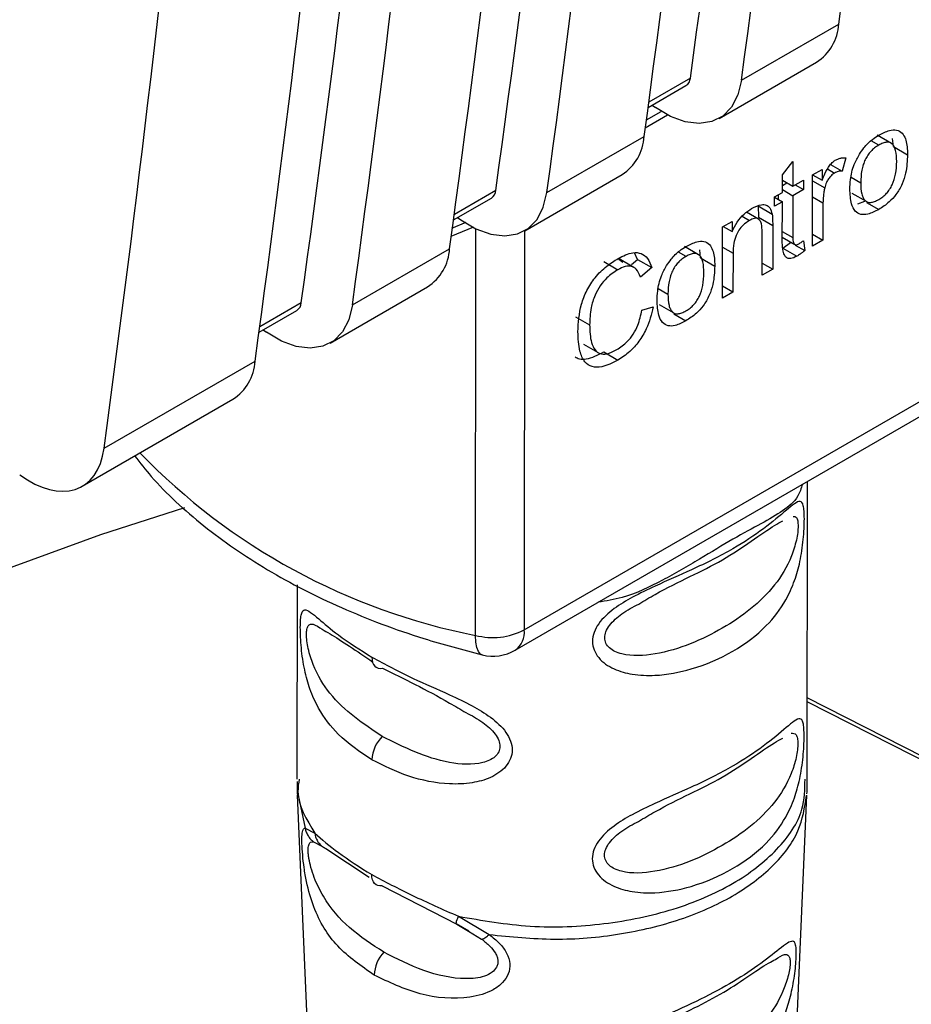
# Paper-space layout 'Blatt3' of a CAD drawing. Units: millimetres. Extents: x 0 to 420, y 0 to 297.
# Drawn here: x 370 to 372, y 93 to 95 of the extents above; entities that cross this region are included whole.
import ezdxf

# ---------------------------------------------------------------- set-up
doc = ezdxf.new("R2010")
doc.units = ezdxf.units.MM

psp = doc.layouts.new('Blatt3')

# ---------------------------------------------------------------- linework, layer by layer
at = {"color": 7, "linetype": 'Continuous', "lineweight": 30}
for p, q in [((370.6627, 93.656), (373.1232, 95.0764)), ((371.1521, 94.8943), (371.3713, 95.0208)), ((371.1022, 94.8084), (371.3214, 94.9349)), ((370.9418, 94.8329), (371.0271, 94.8821)), ((370.9508, 94.8381), (370.9585, 94.8327)), ((370.9355, 94.787), (370.9858, 94.816)), ((370.7137, 94.6412), (370.9329, 94.7677)), ((371.4902, 94.7521), (371.4583, 94.7705)), ((371.4946, 94.745), (371.4924, 94.7629)), ((371.4946, 94.745), (371.5264, 94.7265)), ((371.1093, 93.88), (372.5588, 94.7168)), ((371.2444, 94.6815), (371.2679, 94.7114)), ((371.2679, 94.7114), (371.2679, 94.6553)), ((371.3876, 94.7193), (371.3793, 94.6894)), ((371.3124, 94.6811), (371.3337, 94.6934)), ((371.3337, 94.6934), (371.3337, 94.6689)), ((371.353, 94.7046), (371.3793, 94.6894)), ((370.6638, 94.5553), (370.883, 94.6819)), ((371.2443, 94.6417), (371.2444, 94.6815)), ((371.2443, 94.669), (371.2679, 94.6553)), ((371.2679, 94.6553), (371.2918, 94.6692)), ((371.2918, 94.6692), (371.2918, 94.648)), ((371.3123, 94.5204), (371.3124, 94.6811)), ((371.3126, 94.6811), (371.3337, 94.6689)), ((371.2443, 94.6574), (371.2544, 94.6632)), ((371.2443, 94.6478), (371.2679, 94.6342)), ((371.2918, 94.648), (371.2679, 94.6342)), ((371.2735, 94.6586), (371.2918, 94.648)), ((370.5034, 94.5798), (370.5887, 94.629)), ((371.2267, 94.6316), (371.2443, 94.6417)), ((371.2267, 94.6104), (371.2267, 94.6316)), ((371.2267, 94.6307), (371.2443, 94.6206)), ((371.236, 94.6254), (371.236, 94.637)), ((371.2679, 94.6342), (371.2678, 94.5402)), ((371.4011, 94.6401), (371.4329, 94.6217)), ((371.4296, 94.6215), (371.4134, 94.6151)), ((371.1895, 94.6113), (371.1907, 94.5856)), ((371.1895, 94.6113), (371.2213, 94.5929)), ((371.2443, 94.6206), (371.2267, 94.6104)), ((371.2442, 94.5281), (371.2443, 94.6206)), ((371.3359, 94.6181), (371.3359, 94.534)), ((370.5124, 94.585), (370.5201, 94.5796)), ((371.1096, 94.564), (371.1309, 94.5763)), ((371.1309, 94.5763), (371.1309, 94.5535)), ((371.1905, 94.5814), (371.1638, 94.5969)), ((371.1907, 94.5856), (371.2226, 94.5672)), ((370.4977, 94.5428), (370.5487, 94.5637)), ((371.1095, 94.4033), (371.1096, 94.564)), ((371.1112, 94.5649), (371.1309, 94.5535)), ((371.2226, 94.5672), (371.2225, 94.4686)), ((371.1989, 94.4549), (371.199, 94.5524)), ((371.2442, 94.5408), (371.2724, 94.5245)), ((371.2917, 94.5328), (371.2947, 94.5105)), ((371.3123, 94.5476), (371.3359, 94.534)), ((371.3359, 94.534), (371.3123, 94.5204)), ((370.2753, 94.3881), (370.4945, 94.5147)), ((371.0557, 94.5013), (371.0239, 94.5197)), ((371.0601, 94.4942), (371.058, 94.5121)), ((371.2451, 94.5162), (371.2629, 94.5289)), ((371.2451, 94.5162), (371.2769, 94.4978)), ((371.2629, 94.5289), (371.2627, 94.5301)), ((371.2731, 94.523), (371.2947, 94.5105)), ((370.8761, 94.4912), (370.885, 94.4848)), ((370.9082, 94.4734), (370.8764, 94.4918)), ((370.9043, 94.4789), (370.918, 94.4905)), ((370.918, 94.4905), (370.9108, 94.5052)), ((370.918, 94.4905), (370.9498, 94.4721)), ((371.0601, 94.4942), (371.092, 94.4758)), ((371.1331, 94.5045), (371.133, 94.4169)), ((370.8418, 94.4859), (370.8736, 94.4675)), ((370.9498, 94.4721), (370.9248, 94.4508)), ((371.1989, 94.4822), (371.2225, 94.4686)), ((371.2225, 94.4686), (371.1989, 94.4549)), ((370.2254, 94.3022), (370.4446, 94.4288)), ((371.133, 94.4169), (371.1095, 94.4306)), ((371.133, 94.4169), (371.1095, 94.4033)), ((370.9277, 94.3763), (370.9531, 94.3836)), ((370.9667, 94.3893), (370.9985, 94.3709)), ((370.065, 94.3267), (370.1503, 94.3759)), ((370.778, 94.3615), (370.8099, 94.3431)), ((370.074, 94.3319), (370.0817, 94.3265)), ((370.7961, 94.2999), (370.8279, 94.2815)), ((370.8419, 94.2822), (370.8737, 94.2637)), ((369.7157, 94.0651), (370.0561, 94.2616)), ((369.6667, 93.9797), (370.0062, 94.1757)), ((371.3005, 93.3192), (371.301, 93.9907)), ((370.642, 93.6103), (371.1093, 93.88)), ((370.1508, 93.7575), (370.1505, 93.3195)), ((370.1512, 93.2841), (370.2091, 91.902)), ((371.2393, 91.9011), (371.2997, 93.2837)), ((370.1688, 93.2098), (370.1907, 93.1981)), ((370.2013, 93.1728), (370.2027, 93.1726)), ((370.2049, 93.1695), (370.2152, 93.164)), ((370.2152, 93.164), (370.313, 93.0994)), ((370.3424, 93.0799), (370.5105, 92.9932)), ((370.5141, 93.011), (370.5836, 92.9699)), ((370.509, 92.9947), (370.5376, 92.9783)), ((370.5105, 92.9932), (370.5372, 92.9771))]:
    psp.add_line(p, q, dxfattribs=at)
at = {"color": 1, "linetype": 'Continuous', "lineweight": 30}
for p, q in [((371.037, 94.8992), (370.9435, 94.8452)), ((370.938, 94.8049), (370.9714, 94.8242)), ((371.4616, 94.7482), (371.4445, 94.758)), ((371.3463, 94.6944), (371.3622, 94.6852)), ((371.3124, 94.6679), (371.3398, 94.652)), ((371.3992, 94.676), (371.4209, 94.6634)), ((370.5986, 94.6461), (370.5051, 94.5921)), ((371.3124, 94.6317), (371.3359, 94.6181)), ((371.4338, 94.6191), (371.4615, 94.6031)), ((371.1539, 94.5879), (371.1701, 94.5786)), ((370.4998, 94.5609), (370.5314, 94.5744)), ((370.5529, 93.6437), (370.5537, 94.5598)), ((370.6635, 94.5551), (370.6627, 93.656)), ((371.2442, 94.5539), (371.2678, 94.5402)), ((371.1096, 94.5181), (371.1331, 94.5045)), ((371.0272, 94.4974), (371.0101, 94.5073)), ((370.9648, 94.4252), (370.9864, 94.4127)), ((370.1602, 94.393), (370.0667, 94.339)), ((370.9994, 94.3683), (371.027, 94.3523)), ((371.6342, 93.3242), (371.3006, 93.4938)), ((370.1534, 93.2839), (370.1688, 93.2098)), ((370.188, 93.1785), (370.2049, 93.1695)), ((370.5372, 92.9771), (370.5666, 92.9595))]:
    psp.add_line(p, q, dxfattribs=at)
at = {"color": 7, "linetype": 'Continuous', "lineweight": 30, "flags": 128}
for points in [[(371.1521, 94.8943), (371.144, 94.8611), (371.1299, 94.8339), (371.1101, 94.8136), (371.0855, 94.8011), (371.057, 94.7967), (371.0255, 94.8006), (370.9923, 94.8128), (370.9585, 94.8327)], [(370.5201, 94.5796), (370.5539, 94.5597), (370.5871, 94.5476), (370.6186, 94.5436), (370.6471, 94.548), (370.6717, 94.5605), (370.6915, 94.5808), (370.7056, 94.608), (370.7137, 94.6412)], [(370.2753, 94.3881), (370.2672, 94.3549), (370.2531, 94.3277), (370.2333, 94.3074), (370.2087, 94.2949), (370.1802, 94.2905), (370.1487, 94.2945), (370.1155, 94.3066), (370.0817, 94.3265)], [(364.8151, 90.8986), (365.3489, 91.3541), (365.8886, 91.7807), (366.4328, 92.1772), (366.98, 92.5426), (367.5286, 92.8758), (368.0773, 93.176), (368.6245, 93.4424), (369.1687, 93.6742), (369.7084, 93.8708), (369.8976, 93.9317)], [(370.3193, 93.5944), (370.3197, 93.5884), (370.321, 93.583), (370.323, 93.5784), (370.3258, 93.5746), (370.3292, 93.5718), (370.3333, 93.57), (370.3379, 93.5692), (370.3429, 93.5696)], [(371.6338, 93.3335), (371.5615, 93.3702), (371.3006, 93.5029)], [(370.3424, 93.0799), (370.3375, 93.0796), (370.3329, 93.0803), (370.3288, 93.0821), (370.3254, 93.0849), (370.3226, 93.0887), (370.3205, 93.0933), (370.3193, 93.0987), (370.3189, 93.1047)]]:
    psp.add_lwpolyline(points, dxfattribs=at)
at = {"color": 1, "linetype": 'Continuous', "lineweight": 30, "flags": 128}
psp.add_lwpolyline([(370.5681, 93.5997), (370.5643, 93.6015), (370.5595, 93.6073), (370.5559, 93.6165), (370.5537, 93.6288), (370.5529, 93.6437)], dxfattribs=at)
at = {"color": 7, "linetype": 'Continuous', "lineweight": 30}
for centre, radius, start, end in [((319.7712, 102.0689), 52.0792, 352.22207, 355.96378), ((319.552, 101.9424), 52.0792, 352.22207, 355.96378), ((319.7064, 101.9894), 51.818, 352.13566, 355.81727), ((319.3328, 101.8158), 52.0792, 352.22207, 355.96378), ((319.1136, 101.6893), 52.0792, 352.22207, 355.96378), ((319.268, 101.7363), 51.818, 352.13566, 355.81727), ((318.8944, 101.5627), 52.0792, 352.22207, 355.96378), ((318.6752, 101.4362), 52.0792, 352.22207, 355.96378), ((318.8296, 101.4832), 51.818, 352.13566, 355.81727), ((318.456, 101.3097), 52.0792, 352.22207, 355.96378), ((371.2619, 95.0269), 0.1096, 302.8771, 356.7996), ((371.0152, 94.9005), 0.0219, 302.8554, 356.6976), ((370.8235, 94.7739), 0.1096, 302.8771, 356.7996), ((370.5768, 94.6474), 0.0219, 302.8554, 356.6976), ((370.3851, 94.5208), 0.1096, 302.8771, 356.7996), ((370.1384, 94.3943), 0.0219, 302.8554, 356.6976), ((369.9467, 94.2677), 0.1096, 302.8771, 356.7997), ((370.5916, 93.7947), 0.1558, 255.6334, 297.133), ((370.592, 93.6969), 0.1, 256.2025, 299.9969), ((370.3973, 93.3596), 0.0783, 134.1944, 177.0432), ((370.4017, 92.8765), 0.0771, 135.994, 178.45)]:
    psp.add_arc(centre, radius, start, end, dxfattribs=at)
at = {"color": 1, "linetype": 'Continuous', "lineweight": 30}
for centre, radius, start, end in [((370.8291, 95.0531), 1.4362, 224.0393, 258.9147), ((370.6127, 93.6511), 0.0503, 305.6681, 5.5666)]:
    psp.add_arc(centre, radius, start, end, dxfattribs=at)
at = {"color": 7, "linetype": 'Continuous', "lineweight": 30}
for centre, major_axis, start_param, end_param in [((324.4043, 128.971), (-32.1057, 57.5764), 3.789736, 3.856764), ((369.5439, 94.1975), (-0.1218, 0.2184), 2.258998, 3.789736)]:
    psp.add_ellipse(centre, major_axis=major_axis, ratio=0.567233, start_param=start_param, end_param=end_param, dxfattribs=at)
for points, knots in [([(371.4616, 94.7706), (371.4697, 94.7748), (371.4838, 94.782), (371.5023, 94.7832), (371.5148, 94.7762), (371.524, 94.7594), (371.5263, 94.7412), (371.5264, 94.7283), (371.5264, 94.7265)], [0, 0, 0, 0, 0.221277, 0.381779, 0.54323, 0.691247, 0.958481, 1, 1, 1, 1]), ([(371.418, 94.7276), (371.4213, 94.7325), (371.43, 94.7453), (371.4453, 94.7603), (371.4569, 94.7676), (371.4616, 94.7706)], [0, 0, 0, 0, 0.263722, 0.700591, 1, 1, 1, 1]), ([(371.5021, 94.7112), (371.5017, 94.7199), (371.5013, 94.7323), (371.4968, 94.7447), (371.4924, 94.7509), (371.4865, 94.7544), (371.4793, 94.755), (371.4708, 94.753), (371.4648, 94.7498), (371.4616, 94.7482)], [0, 0, 0, 0, 0.305187, 0.43156, 0.545429, 0.652294, 0.759326, 0.873332, 1, 1, 1, 1]), ([(371.4616, 94.7482), (371.4584, 94.7462), (371.4523, 94.7423), (371.4438, 94.7345), (371.4366, 94.7254), (371.4307, 94.7151), (371.4262, 94.7037), (371.4217, 94.6857), (371.4212, 94.6727), (371.4209, 94.6634)], [0, 0, 0, 0, 0.125602, 0.238869, 0.345547, 0.452451, 0.566278, 0.693012, 1, 1, 1, 1]), ([(371.3337, 94.6689), (371.3357, 94.6739), (371.3403, 94.6855), (371.3486, 94.7003), (371.3576, 94.7101), (371.3619, 94.713), (371.3636, 94.7141)], [0, 0, 0, 0, 0.286819, 0.675285, 0.874581, 1, 1, 1, 1]), ([(371.3636, 94.7141), (371.366, 94.7153), (371.3708, 94.7177), (371.379, 94.7198), (371.3844, 94.7195), (371.3876, 94.7193)], [0, 0, 0, 0, 0.282455, 0.564654, 1, 1, 1, 1]), ([(371.3965, 94.6493), (371.3968, 94.6562), (371.3974, 94.6736), (371.4034, 94.7012), (371.4138, 94.72), (371.418, 94.7276)], [0, 0, 0, 0, 0.280754, 0.707553, 1, 1, 1, 1]), ([(371.5264, 94.7265), (371.5258, 94.713), (371.5249, 94.692), (371.5149, 94.6603), (371.5017, 94.6373), (371.4831, 94.617), (371.4695, 94.6082), (371.4615, 94.6031)], [0, 0, 0, 0, 0.300901, 0.469807, 0.640201, 0.788065, 1, 1, 1, 1]), ([(371.4615, 94.6255), (371.4647, 94.6275), (371.4707, 94.6313), (371.4792, 94.6392), (371.4864, 94.6484), (371.4945, 94.6628), (371.5011, 94.6852), (371.5017, 94.7019), (371.5021, 94.7112)], [0, 0, 0, 0, 0.124268, 0.236505, 0.342598, 0.44945, 0.690201, 1, 1, 1, 1]), ([(371.3793, 94.6894), (371.3778, 94.6894), (371.3749, 94.6895), (371.3692, 94.6886), (371.3649, 94.6865), (371.3622, 94.6852)], [0, 0, 0, 0, 0.275154, 0.550495, 1, 1, 1, 1]), ([(371.3622, 94.6852), (371.3595, 94.6834), (371.3545, 94.6801), (371.348, 94.6723), (371.3429, 94.6629), (371.341, 94.656), (371.3398, 94.652)], [0, 0, 0, 0, 0.267814, 0.483122, 0.698253, 1, 1, 1, 1]), ([(371.3398, 94.652), (371.3392, 94.6489), (371.3378, 94.6426), (371.3363, 94.6311), (371.3361, 94.6231), (371.3359, 94.6181)], [0, 0, 0, 0, 0.268089, 0.536132, 1, 1, 1, 1]), ([(371.4615, 94.6031), (371.4532, 94.5988), (371.439, 94.5916), (371.4204, 94.5908), (371.4072, 94.5987), (371.3979, 94.6182), (371.397, 94.6376), (371.3965, 94.6493)], [0, 0, 0, 0, 0.222127, 0.379861, 0.538398, 0.721484, 1, 1, 1, 1]), ([(371.4209, 94.6634), (371.4212, 94.6546), (371.4216, 94.642), (371.4261, 94.6293), (371.4306, 94.623), (371.4365, 94.6194), (371.4437, 94.6187), (371.4522, 94.6206), (371.4583, 94.6238), (371.4615, 94.6255)], [0, 0, 0, 0, 0.306904, 0.433814, 0.547918, 0.654648, 0.761176, 0.874368, 1, 1, 1, 1]), ([(371.1309, 94.5535), (371.1345, 94.5608), (371.1418, 94.5754), (371.1578, 94.5939), (371.1694, 94.6015), (371.1751, 94.6053)], [0, 0, 0, 0, 0.33178, 0.665273, 1, 1, 1, 1]), ([(371.1751, 94.6053), (371.1827, 94.6091), (371.1945, 94.615), (371.2084, 94.6138), (371.2173, 94.6069), (371.2199, 94.5979), (371.2213, 94.5929)], [0, 0, 0, 0, 0.358256, 0.554881, 0.752203, 1, 1, 1, 1]), ([(371.1701, 94.5786), (371.165, 94.5752), (371.1565, 94.5697), (371.1461, 94.5569), (371.1389, 94.5428), (371.1339, 94.5245), (371.1334, 94.5118), (371.1331, 94.5045)], [0, 0, 0, 0, 0.2274226, 0.3740551, 0.5208877, 0.7211625, 1, 1, 1, 1]), ([(371.199, 94.5524), (371.1987, 94.5589), (371.1983, 94.569), (371.194, 94.5789), (371.1885, 94.5832), (371.1804, 94.5837), (371.1739, 94.5805), (371.1701, 94.5786)], [0, 0, 0, 0, 0.3194146, 0.4944546, 0.6412859, 0.7884533, 1, 1, 1, 1]), ([(371.2213, 94.5929), (371.2216, 94.5905), (371.2222, 94.5855), (371.2225, 94.5769), (371.2225, 94.5707), (371.2226, 94.5672)], [0, 0, 0, 0, 0.302389, 0.604005, 1, 1, 1, 1]), ([(371.0272, 94.5198), (371.0353, 94.524), (371.0493, 94.5312), (371.0679, 94.5325), (371.0804, 94.5255), (371.0896, 94.5086), (371.0919, 94.4905), (371.0919, 94.4775), (371.092, 94.4758)], [0, 0, 0, 0, 0.221277, 0.381779, 0.54323, 0.691247, 0.958481, 1, 1, 1, 1]), ([(371.2678, 94.5402), (371.2679, 94.5361), (371.2682, 94.5299), (371.2714, 94.5247), (371.2747, 94.5235), (371.278, 94.5241), (371.2802, 94.5253), (371.2813, 94.5258)], [0, 0, 0, 0, 0.410928, 0.613618, 0.749194, 0.884585, 1, 1, 1, 1]), ([(371.2813, 94.5258), (371.2824, 94.5265), (371.2847, 94.5278), (371.2881, 94.5302), (371.2905, 94.5319), (371.2917, 94.5328)], [0, 0, 0, 0, 0.311691, 0.655643, 1, 1, 1, 1]), ([(370.9836, 94.4769), (370.9869, 94.4817), (370.9956, 94.4945), (371.0109, 94.5095), (371.0225, 94.5169), (371.0272, 94.5198)], [0, 0, 0, 0, 0.263722, 0.700591, 1, 1, 1, 1]), ([(371.2769, 94.4978), (371.2722, 94.4955), (371.2645, 94.4918), (371.2554, 94.493), (371.2491, 94.4986), (371.2448, 94.5104), (371.2444, 94.5217), (371.2442, 94.5281)], [0, 0, 0, 0, 0.228183, 0.370249, 0.512271, 0.721719, 1, 1, 1, 1]), ([(371.2947, 94.5105), (371.293, 94.5092), (371.2897, 94.5065), (371.2838, 94.5021), (371.2795, 94.4994), (371.2769, 94.4978)], [0, 0, 0, 0, 0.283253, 0.566538, 1, 1, 1, 1]), ([(370.7837, 94.3278), (370.7847, 94.348), (370.7862, 94.3779), (370.8027, 94.4212), (370.8226, 94.4518), (370.8477, 94.4762), (370.8656, 94.4874), (370.8742, 94.4928)], [0, 0, 0, 0, 0.329704, 0.488369, 0.647885, 0.829715, 1, 1, 1, 1]), ([(370.8742, 94.4928), (370.8856, 94.4984), (370.9042, 94.5076), (370.9269, 94.5053), (370.9419, 94.4934), (370.9471, 94.4795), (370.9498, 94.4721)], [0, 0, 0, 0, 0.330015, 0.543624, 0.757323, 1, 1, 1, 1]), ([(371.0272, 94.4974), (371.024, 94.4954), (371.0179, 94.4916), (371.0094, 94.4837), (371.0021, 94.4747), (370.9963, 94.4643), (370.9918, 94.4529), (370.9873, 94.435), (370.9868, 94.4219), (370.9864, 94.4127)], [0, 0, 0, 0, 0.1256019, 0.2388687, 0.3455468, 0.4524506, 0.5662778, 0.6930121, 1, 1, 1, 1]), ([(371.0676, 94.4604), (371.0673, 94.4692), (371.0669, 94.4815), (371.0624, 94.494), (371.0579, 94.5001), (371.0521, 94.5036), (371.0449, 94.5043), (371.0364, 94.5023), (371.0303, 94.4991), (371.0272, 94.4974)], [0, 0, 0, 0, 0.305187, 0.43156, 0.545429, 0.652294, 0.759326, 0.873332, 1, 1, 1, 1]), ([(370.8736, 94.4675), (370.8652, 94.462), (370.8511, 94.4528), (370.8331, 94.4317), (370.8203, 94.4082), (370.8112, 94.3771), (370.8104, 94.3558), (370.8099, 94.3431)], [0, 0, 0, 0, 0.221314, 0.372437, 0.524023, 0.715577, 1, 1, 1, 1]), ([(370.9248, 94.4508), (370.922, 94.4574), (370.9174, 94.4685), (370.9045, 94.476), (370.8898, 94.4756), (370.8791, 94.4702), (370.8736, 94.4675)], [0, 0, 0, 0, 0.32135, 0.544175, 0.767653, 1, 1, 1, 1]), ([(370.9621, 94.3985), (370.9624, 94.4054), (370.9629, 94.4228), (370.969, 94.4504), (370.9794, 94.4692), (370.9836, 94.4769)], [0, 0, 0, 0, 0.280754, 0.707553, 1, 1, 1, 1]), ([(371.092, 94.4758), (371.0914, 94.4623), (371.0905, 94.4412), (371.0805, 94.4096), (371.0672, 94.3865), (371.0487, 94.3662), (371.0351, 94.3574), (371.027, 94.3523)], [0, 0, 0, 0, 0.300901, 0.469807, 0.640201, 0.788065, 1, 1, 1, 1]), ([(371.0271, 94.3747), (371.0302, 94.3767), (371.0363, 94.3806), (371.0448, 94.3884), (371.052, 94.3976), (371.0601, 94.4121), (371.0667, 94.4344), (371.0673, 94.4511), (371.0676, 94.4604)], [0, 0, 0, 0, 0.124268, 0.236505, 0.342598, 0.44945, 0.690201, 1, 1, 1, 1]), ([(370.9864, 94.4127), (370.9868, 94.4038), (370.9872, 94.3912), (370.9917, 94.3785), (370.9962, 94.3722), (371.002, 94.3686), (371.0093, 94.3679), (371.0178, 94.3698), (371.0239, 94.373), (371.0271, 94.3747)], [0, 0, 0, 0, 0.306904, 0.433814, 0.547918, 0.654648, 0.761176, 0.874368, 1, 1, 1, 1]), ([(370.9531, 94.3836), (370.949, 94.3669), (370.9424, 94.3404), (370.9218, 94.3053), (370.8993, 94.2804), (370.8827, 94.2696), (370.8737, 94.2637)], [0, 0, 0, 0, 0.346326, 0.552128, 0.758114, 1, 1, 1, 1]), ([(371.027, 94.3523), (371.0187, 94.348), (371.0046, 94.3408), (370.986, 94.34), (370.9728, 94.3479), (370.9635, 94.3675), (370.9626, 94.3868), (370.9621, 94.3985)], [0, 0, 0, 0, 0.222127, 0.379861, 0.538398, 0.721484, 1, 1, 1, 1]), ([(370.8716, 94.2876), (370.8795, 94.2929), (370.8927, 94.3017), (370.9088, 94.3222), (370.9214, 94.3469), (370.9253, 94.365), (370.9277, 94.3763)], [0, 0, 0, 0, 0.2882751, 0.4818014, 0.675165, 1, 1, 1, 1]), ([(370.8099, 94.3431), (370.8104, 94.3291), (370.8113, 94.3076), (370.8208, 94.2865), (370.8326, 94.2776), (370.8498, 94.2767), (370.8635, 94.2836), (370.8716, 94.2876)], [0, 0, 0, 0, 0.324584, 0.496791, 0.643314, 0.790127, 1, 1, 1, 1]), ([(370.8737, 94.2637), (370.8614, 94.2575), (370.841, 94.2472), (370.8151, 94.2472), (370.7973, 94.2592), (370.7854, 94.2864), (370.7843, 94.3126), (370.7837, 94.3278)], [0, 0, 0, 0, 0.237248, 0.39353, 0.550477, 0.738578, 1, 1, 1, 1]), ([(370.7773, 94.2709), (370.7804, 94.2693), (370.7877, 94.2655), (370.8092, 94.266), (370.8284, 94.2755), (370.8419, 94.2822)], [0, 0, 0, 0, 0.182861, 0.430424, 1, 1, 1, 1]), ([(369.7847, 94.0478), (369.7969, 94.0323), (369.8409, 93.9765), (369.9373, 93.8884), (370.0809, 93.7889), (370.248, 93.7038), (370.4127, 93.6411), (370.5237, 93.6116), (370.5681, 93.5997)], [0, 0, 0, 0, 0.075262, 0.271242, 0.46896, 0.668, 0.867168, 1, 1, 1, 1]), ([(371.2939, 93.906), (371.2937, 93.8989), (371.2935, 93.8845), (371.291, 93.851), (371.2848, 93.8097), (371.2719, 93.7641), (371.2491, 93.7139), (371.2062, 93.6584), (371.1355, 93.6053), (371.0481, 93.5671), (370.9685, 93.5519), (370.9084, 93.5542), (370.8635, 93.5664), (370.8333, 93.5869), (370.8191, 93.6105), (370.8151, 93.6303), (370.8191, 93.6508), (370.8333, 93.6771), (370.8637, 93.7047), (370.9086, 93.7316), (370.9686, 93.7603), (371.0483, 93.7945), (371.1325, 93.8365), (371.2044, 93.8841), (371.2479, 93.9212), (371.2723, 93.9416), (371.285, 93.948), (371.2911, 93.9409), (371.2935, 93.9247), (371.2937, 93.9121), (371.2939, 93.906)], [0, 0, 0, 0, 0.014551, 0.029345, 0.059605, 0.088458, 0.122503, 0.178474, 0.249998, 0.321536, 0.377491, 0.411517, 0.440373, 0.470653, 0.485445, 0.499991, 0.514559, 0.529348, 0.559623, 0.588464, 0.622506, 0.678399, 0.749993, 0.814297, 0.878608, 0.910507, 0.941204, 0.970829, 0.985676, 1, 1, 1, 1]), ([(370.9206, 93.7144), (370.933, 93.7218), (371.0001, 93.7616), (371.1137, 93.808), (371.2069, 93.881), (371.2397, 93.8988), (371.2457, 93.9021)], [0, 0, 0, 0, 0.091959, 0.499816, 0.907699, 1, 1, 1, 1]), ([(370.3191, 93.3636), (370.2924, 93.3815), (370.2448, 93.4135), (370.2027, 93.4697), (370.1797, 93.5198), (370.1669, 93.5654), (370.1607, 93.607), (370.1584, 93.6401), (370.1578, 93.6626), (370.1584, 93.6804), (370.1608, 93.6972), (370.1672, 93.7038), (370.1802, 93.697), (370.2035, 93.6775), (370.245, 93.6413), (370.2926, 93.6113), (370.3193, 93.5944)], [0, 0, 0, 0, 0.142826, 0.255008, 0.32291, 0.380772, 0.441314, 0.470888, 0.499973, 0.529112, 0.558691, 0.619237, 0.681559, 0.745014, 0.856994, 1, 1, 1, 1]), ([(370.2071, 93.6574), (370.2128, 93.6542), (370.2401, 93.6391), (370.2855, 93.6082), (370.3214, 93.5837)], [0, 0, 0, 0, 0.208649, 1, 1, 1, 1]), ([(370.3193, 93.5944), (370.3494, 93.5784), (370.403, 93.5499), (370.4833, 93.5158), (370.5433, 93.487), (370.5883, 93.46), (370.6185, 93.4323), (370.6327, 93.406), (370.6367, 93.3855), (370.6327, 93.3658), (370.6185, 93.3422), (370.5882, 93.3218), (370.5432, 93.3096), (370.4797, 93.3073), (370.3994, 93.3233), (370.3461, 93.3501), (370.3191, 93.3636)], [0, 0, 0, 0, 0.142823, 0.25501, 0.322911, 0.380772, 0.441319, 0.470887, 0.499977, 0.5291, 0.558689, 0.61923, 0.676944, 0.745001, 0.871008, 1, 1, 1, 1]), ([(370.3429, 93.5696), (370.3918, 93.5459), (370.4517, 93.5168), (370.5189, 93.4772), (370.5312, 93.4699)], [0, 0, 0, 0, 0.816464, 1, 1, 1, 1]), ([(371.2934, 93.4163), (371.2933, 93.4092), (371.2931, 93.3948), (371.2905, 93.3614), (371.2844, 93.32), (371.2715, 93.2744), (371.2486, 93.2242), (371.2058, 93.1687), (371.1351, 93.1156), (371.0477, 93.0775), (370.968, 93.0622), (370.908, 93.0646), (370.8631, 93.0768), (370.8329, 93.0973), (370.8187, 93.1208), (370.8147, 93.1406), (370.8187, 93.1611), (370.8329, 93.1874), (370.8632, 93.215), (370.9082, 93.242), (370.9682, 93.2706), (371.0479, 93.3048), (371.1321, 93.3468), (371.204, 93.3944), (371.2474, 93.4315), (371.2718, 93.4519), (371.2845, 93.4583), (371.2907, 93.4512), (371.2931, 93.435), (371.2933, 93.4224), (371.2934, 93.4163)], [0, 0, 0, 0, 0.014551, 0.029345, 0.059605, 0.088458, 0.122503, 0.178474, 0.249998, 0.321536, 0.377491, 0.411517, 0.440373, 0.470653, 0.485445, 0.499991, 0.514559, 0.529348, 0.559623, 0.588464, 0.622506, 0.678399, 0.749993, 0.814297, 0.878608, 0.910507, 0.941204, 0.970829, 0.985676, 1, 1, 1, 1]), ([(370.9202, 93.2248), (370.9325, 93.2321), (370.9996, 93.2719), (371.1133, 93.3183), (371.2065, 93.3914), (371.2392, 93.4091), (371.2453, 93.4124)], [0, 0, 0, 0, 0.091959, 0.499816, 0.907699, 1, 1, 1, 1]), ([(370.1506, 93.3147), (370.1506, 93.3086), (370.1508, 93.2964), (370.1513, 93.2843), (370.1515, 93.2782)], [0, 0, 0, 0, 0.500018, 1, 1, 1, 1]), ([(371.2998, 93.2869), (371.3, 93.2932), (371.3004, 93.3059), (371.3004, 93.3186), (371.3004, 93.3249)], [0, 0, 0, 0, 0.499977, 1, 1, 1, 1]), ([(370.3246, 92.8785), (370.2954, 92.8987), (370.238, 92.9382), (370.1928, 93.0119), (370.1735, 93.0783), (370.1664, 93.1194), (370.163, 93.1497), (370.1613, 93.1764), (370.1616, 93.1962), (370.1638, 93.2075), (370.1672, 93.209), (370.1688, 93.2098)], [0, 0, 0, 0, 0.261706, 0.513716, 0.639148, 0.702713, 0.760176, 0.819014, 0.878031, 0.938124, 1, 1, 1, 1]), ([(370.1688, 93.2098), (370.1696, 93.2067), (370.171, 93.2006), (370.1753, 93.1922), (370.1809, 93.1845), (370.1856, 93.1805), (370.188, 93.1785)], [0, 0, 0, 0, 0.247776, 0.499997, 0.752219, 1, 1, 1, 1]), ([(370.1907, 93.1981), (370.2068, 93.1839), (370.2391, 93.1556), (370.2923, 93.1217), (370.3189, 93.1047)], [0, 0, 0, 0, 0.498976, 1, 1, 1, 1]), ([(370.1907, 93.1981), (370.1914, 93.1944), (370.1928, 93.187), (370.1982, 93.1772), (370.2056, 93.1691), (370.212, 93.1657), (370.2152, 93.164)], [0, 0, 0, 0, 0.246335, 0.499996, 0.753658, 1, 1, 1, 1]), ([(370.3462, 92.93), (370.3195, 92.9474), (370.2671, 92.9815), (370.2176, 93.0386), (370.192, 93.0893), (370.182, 93.1194), (370.1778, 93.1376), (370.176, 93.1503), (370.1755, 93.1588), (370.1757, 93.1659), (370.1771, 93.1735), (370.1809, 93.1788), (370.1855, 93.1786), (370.188, 93.1785)], [0, 0, 0, 0, 0.286152, 0.559676, 0.68414, 0.742682, 0.792408, 0.817051, 0.840919, 0.865142, 0.889904, 0.942376, 1, 1, 1, 1]), ([(370.3189, 93.1047), (370.3485, 93.0892), (370.4077, 93.0581), (370.4787, 93.0267), (370.5141, 93.011)], [0, 0, 0, 0, 0.501024, 1, 1, 1, 1]), ([(370.5105, 92.9932), (370.51, 92.9933), (370.5091, 92.9936), (370.5095, 92.9972), (370.511, 93.0029), (370.5131, 93.0083), (370.5141, 93.011)], [0, 0, 0, 0, 0.246339, 0.5, 0.753661, 1, 1, 1, 1]), ([(370.5836, 92.9699), (370.5915, 92.9635), (370.6073, 92.951), (370.6243, 92.9285), (370.6321, 92.9041), (370.6282, 92.8806), (370.6144, 92.8602), (370.5862, 92.8395), (370.5224, 92.8211), (370.4233, 92.8309), (370.3578, 92.8625), (370.3246, 92.8785)], [0, 0, 0, 0, 0.061862, 0.1220109, 0.1810054, 0.2397534, 0.2972914, 0.360811, 0.4862832, 0.7392622, 1, 1, 1, 1]), ([(370.5666, 92.9595), (370.573, 92.9544), (370.585, 92.9449), (370.5966, 92.9307), (370.6018, 92.9194), (370.6035, 92.9112), (370.6031, 92.9033), (370.5996, 92.8936), (370.59, 92.8834), (370.5669, 92.8724), (370.5135, 92.8673), (370.4324, 92.8859), (370.3754, 92.9151), (370.3462, 92.93)], [0, 0, 0, 0, 0.058742, 0.110576, 0.135311, 0.159157, 0.182983, 0.207556, 0.257347, 0.315833, 0.440325, 0.713837, 1, 1, 1, 1]), ([(370.5666, 92.9595), (370.5675, 92.9596), (370.5694, 92.9598), (370.5734, 92.9619), (370.5781, 92.9651), (370.5818, 92.9683), (370.5836, 92.9699)], [0, 0, 0, 0, 0.247778, 0.5, 0.752222, 1, 1, 1, 1]), ([(371.2755, 92.9186), (371.2751, 92.9121), (371.2744, 92.8991), (371.2708, 92.8687), (371.2634, 92.8306), (371.25, 92.7881), (371.2259, 92.7378), (371.1842, 92.6861), (371.1203, 92.639), (371.044, 92.6053), (370.9718, 92.5914), (370.9144, 92.5948), (370.8746, 92.6066), (370.8483, 92.6254), (370.8365, 92.6467), (370.8336, 92.6645), (370.8378, 92.6829), (370.8513, 92.7068), (370.8802, 92.733), (370.9215, 92.7582), (370.9799, 92.7871), (371.0515, 92.8192), (371.1276, 92.8587), (371.1914, 92.9), (371.2326, 92.9332), (371.2559, 92.9513), (371.2682, 92.9567), (371.274, 92.9505), (371.2758, 92.9356), (371.2756, 92.9242), (371.2755, 92.9186)], [0, 0, 0, 0, 0.014531, 0.029292, 0.05949, 0.088445, 0.122288, 0.186021, 0.249981, 0.313939, 0.377665, 0.4115, 0.440452, 0.470629, 0.485382, 0.499917, 0.514478, 0.529272, 0.559558, 0.590719, 0.622448, 0.686125, 0.749984, 0.813843, 0.87754, 0.911452, 0.940415, 0.970666, 0.985451, 1, 1, 1, 1]), ([(370.9355, 92.7445), (370.9454, 92.7505), (371.0054, 92.7869), (371.1079, 92.8302), (371.1936, 92.8956), (371.2237, 92.9112), (371.2286, 92.9137)], [0, 0, 0, 0, 0.082792, 0.500406, 0.918013, 1, 1, 1, 1])]:
    psp.add_open_spline(points, degree=3, knots=knots, dxfattribs=at)
at = {"color": 1, "linetype": 'Continuous', "lineweight": 30}
for points, knots in [([(371.2897, 93.9842), (371.2866, 93.9749), (371.2781, 93.9491), (371.2469, 93.9241), (371.1989, 93.8963), (371.1348, 93.8625), (371.0712, 93.8233), (371.0169, 93.7909), (370.96, 93.7601), (370.8983, 93.7298), (370.8473, 93.7213), (370.8291, 93.7183)], [0, 0, 0, 0, 0.078508, 0.219289, 0.360094, 0.499916, 0.639762, 0.710137, 0.780682, 0.921485, 1, 1, 1, 1]), ([(371.2687, 93.9116), (371.2713, 93.9115), (371.2758, 93.9113), (371.2792, 93.9026), (371.2796, 93.8941), (371.2798, 93.8901)], [0, 0, 0, 0, 0.425252, 0.725554, 1, 1, 1, 1]), ([(371.2798, 93.8901), (371.2796, 93.8854), (371.2792, 93.8754), (371.2748, 93.8512), (371.2604, 93.8062), (371.2129, 93.7307), (371.1144, 93.6559), (370.9892, 93.6014), (370.9, 93.5956), (370.8671, 93.6067), (370.8545, 93.6147), (370.846, 93.6253), (370.843, 93.6383), (370.846, 93.6525), (370.8579, 93.672), (370.8837, 93.6951), (370.9077, 93.7077), (370.9206, 93.7144)], [0, 0, 0, 0, 0.019602, 0.041072, 0.087746, 0.194816, 0.428854, 0.662889, 0.769936, 0.794975, 0.816866, 0.838358, 0.857929, 0.877636, 0.899017, 0.945716, 1, 1, 1, 1]), ([(370.3427, 93.4157), (370.3001, 93.4443), (370.2381, 93.4861), (370.1914, 93.5619), (370.1769, 93.6071), (370.1727, 93.6311), (370.1716, 93.6465), (370.1727, 93.6584), (370.177, 93.6685), (370.1868, 93.6712), (370.1999, 93.6623), (370.2071, 93.6574)], [0, 0, 0, 0, 0.4083339, 0.5950752, 0.6765244, 0.7140477, 0.7481466, 0.782553, 0.8198292, 0.9012947, 1, 1, 1, 1]), ([(370.5312, 93.4699), (370.5442, 93.4631), (370.5682, 93.4505), (370.594, 93.4273), (370.6058, 93.4078), (370.6089, 93.3935), (370.6058, 93.3805), (370.594, 93.3658), (370.5568, 93.3505), (370.4621, 93.3565), (370.3913, 93.3916), (370.3427, 93.4157)], [0, 0, 0, 0, 0.095306, 0.177068, 0.214738, 0.248958, 0.283465, 0.320905, 0.40267, 0.59014, 1, 1, 1, 1]), ([(371.2644, 93.4233), (371.2685, 93.4232), (371.2745, 93.4232), (371.2788, 93.413), (371.2792, 93.4045), (371.2794, 93.4004)], [0, 0, 0, 0, 0.5320764, 0.776563, 1, 1, 1, 1]), ([(371.2794, 93.4004), (371.2792, 93.3957), (371.2788, 93.3858), (371.2744, 93.3615), (371.26, 93.3165), (371.2125, 93.2411), (371.114, 93.1663), (370.9888, 93.1117), (370.8995, 93.1059), (370.8666, 93.117), (370.854, 93.1251), (370.8456, 93.1356), (370.8425, 93.1486), (370.8456, 93.1629), (370.8575, 93.1824), (370.8833, 93.2055), (370.9073, 93.218), (370.9202, 93.2248)], [0, 0, 0, 0, 0.019602, 0.041072, 0.087746, 0.194816, 0.428854, 0.662889, 0.769936, 0.794975, 0.816866, 0.838358, 0.857929, 0.877636, 0.899017, 0.945716, 1, 1, 1, 1]), ([(370.1555, 93.3202), (370.154, 93.3107), (370.1474, 93.2691), (370.1718, 93.229), (370.1907, 93.1981)], [0, 0, 0, 0, 0.229038, 1, 1, 1, 1]), ([(370.5141, 93.011), (370.5676, 93.0017), (370.6746, 92.983), (370.8441, 92.9902), (371.0023, 93.0231), (371.1381, 93.0814), (371.2375, 93.1595), (371.2943, 93.242), (371.2951, 93.2969), (371.2954, 93.3196)], [0, 0, 0, 0, 0.149184, 0.298368, 0.447551, 0.596735, 0.745919, 0.895103, 1, 1, 1, 1]), ([(370.5836, 92.9699), (370.6325, 92.9649), (370.7303, 92.9548), (370.8793, 92.9679), (371.0173, 93.001), (371.1363, 93.0539), (371.227, 93.1224), (371.2863, 93.2006), (371.2945, 93.256), (371.2985, 93.2828)], [0, 0, 0, 0, 0.144131, 0.288262, 0.432394, 0.576525, 0.720656, 0.864787, 1, 1, 1, 1]), ([(371.2286, 92.9137), (371.2359, 92.9185), (371.2488, 92.9269), (371.2581, 92.9243), (371.2618, 92.9152), (371.2618, 92.9074), (371.2618, 92.9037)], [0, 0, 0, 0, 0.411052, 0.724408, 0.868046, 1, 1, 1, 1]), ([(371.2618, 92.9037), (371.2615, 92.8994), (371.2607, 92.8904), (371.2557, 92.8683), (371.2409, 92.8269), (371.1952, 92.7561), (371.1039, 92.6856), (370.989, 92.6372), (370.9044, 92.6329), (370.8719, 92.6472), (370.8618, 92.6604), (370.8595, 92.6721), (370.8626, 92.6849), (370.8738, 92.7026), (370.8989, 92.7249), (370.9222, 92.7374), (370.9355, 92.7445)], [0, 0, 0, 0, 0.019472, 0.040883, 0.087352, 0.193722, 0.42629, 0.658806, 0.76509, 0.811472, 0.832846, 0.852307, 0.871901, 0.893121, 0.939564, 1, 1, 1, 1])]:
    psp.add_open_spline(points, degree=3, knots=knots, dxfattribs=at)

doc.saveas('drawing.dxf')
